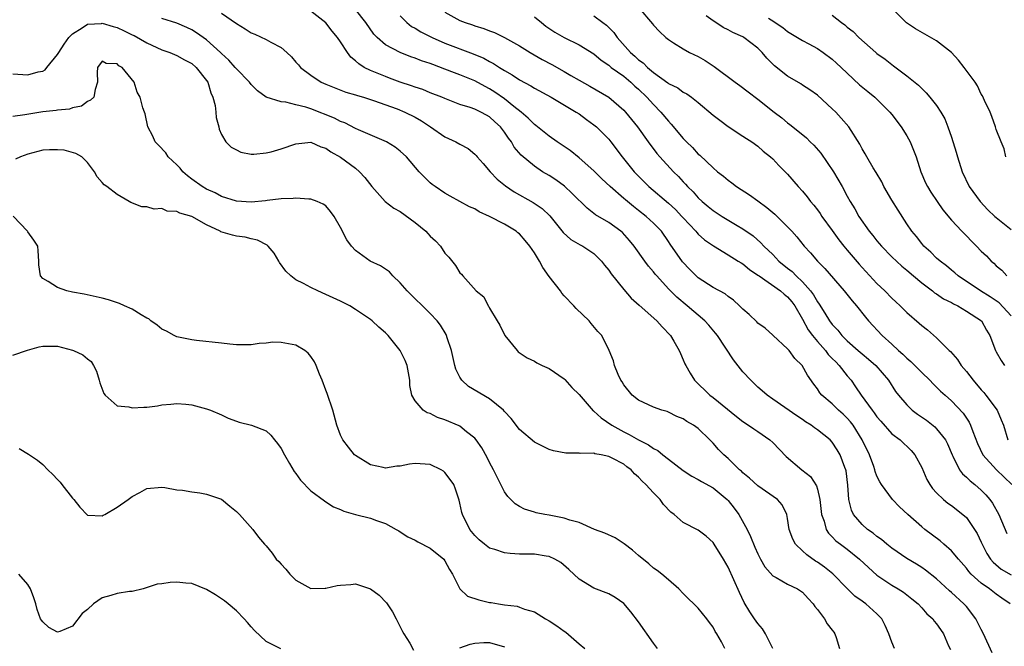
# Model space of a CAD drawing. Units: inches. Extents: x 2595000 to 2598000, y 1524000 to 1527000.
# Drawn here: x 2595268 to 2595400, y 1524505 to 1524589 of the extents above; entities that cross this region are included whole.
import ezdxf

# ---------------------------------------------------------------- set-up
doc = ezdxf.new("R2010")
doc.units = ezdxf.units.IN
doc.header["$MEASUREMENT"] = 0
doc.layers.add('LD25951524_2ft', color=53, linetype='Continuous')

msp = doc.modelspace()

# ---------------------------------------------------------------- linework, layer by layer
at = {"layer": 'LD25951524_2ft'}
for points, elevation in [([(2595295, 1524590.29), (2595297, 1524588.88), (2595298.17, 1524588.17), (2595299, 1524587.65), (2595299.47, 1524587.47), (2595301, 1524586.75), (2595301.63, 1524586.37), (2595303, 1524585.65), (2595303.78, 1524585), (2595304.41, 1524584.41), (2595305, 1524583.68), (2595305.34, 1524583.34), (2595305.62, 1524583), (2595307, 1524581.94), (2595308.4, 1524581), (2595309, 1524580.73), (2595311.69, 1524579.69), (2595313, 1524579.33), (2595313.24, 1524579.24), (2595314.08, 1524579), (2595315.43, 1524578.57), (2595318.58, 1524577.42), (2595319.61, 1524577), (2595321, 1524576.3), (2595321.83, 1524575.83), (2595323.08, 1524575), (2595325, 1524573.67), (2595325.47, 1524573.47), (2595326.45, 1524573), (2595327, 1524572.69), (2595328.12, 1524572.12), (2595329, 1524571.37), (2595329.19, 1524571.19), (2595329.32, 1524571), (2595330.11, 1524570.11), (2595331.05, 1524569), (2595332.01, 1524568.01), (2595333.11, 1524567.11), (2595334.3, 1524566.3), (2595336.86, 1524564.86), (2595338.04, 1524564.04), (2595339.06, 1524563.06), (2595340.85, 1524560.85), (2595341.9, 1524559.9), (2595343.17, 1524559.17), (2595343.51, 1524559), (2595345, 1524558), (2595346.02, 1524557), (2595346.44, 1524556.44), (2595347, 1524555.76), (2595347.3, 1524555.3), (2595349, 1524553.17), (2595350.02, 1524552.02), (2595351.07, 1524551.07), (2595353.45, 1524549), (2595354.16, 1524548.16), (2595355.28, 1524547), (2595355.74, 1524546.26), (2595356.46, 1524545), (2595356.6, 1524544.6), (2595357, 1524543.75), (2595357.21, 1524543.21), (2595357.32, 1524543), (2595357.94, 1524541.94), (2595358.51, 1524541), (2595360.58, 1524539), (2595361, 1524538.7), (2595364.14, 1524536.14), (2595365, 1524535.47), (2595365.73, 1524535), (2595366.47, 1524534.47), (2595367, 1524534.12), (2595368.61, 1524533), (2595369, 1524532.64), (2595370.79, 1524530.79), (2595372.9, 1524529), (2595374.08, 1524528.08), (2595374.86, 1524526.86), (2595375, 1524526.38), (2595375.34, 1524525), (2595375.56, 1524523), (2595375.9, 1524522.1), (2595376.16, 1524521), (2595376.47, 1524520.47), (2595377, 1524519.98), (2595377.47, 1524519.47), (2595378.08, 1524519), (2595379, 1524518.34), (2595380.67, 1524517), (2595381.87, 1524515.87), (2595383, 1524514.85), (2595385, 1524513.49), (2595385.84, 1524513), (2595386.55, 1524512.55), (2595387.69, 1524511.69), (2595388.54, 1524511), (2595389, 1524510.48), (2595389.67, 1524509.67), (2595390.49, 1524509), (2595390.69, 1524508.69), (2595391, 1524508.34), (2595391.54, 1524507.54), (2595391.92, 1524507), (2595392.62, 1524505.38), (2595392.86, 1524504.86)], 8176), ([(2595398.45, 1524504.45), (2595397.3, 1524507), (2595397, 1524507.56), (2595396.29, 1524509), (2595395, 1524510.63), (2595394.67, 1524511), (2595393, 1524512.51), (2595392.74, 1524512.74), (2595391, 1524514.35), (2595389.52, 1524515.52), (2595389, 1524515.89), (2595388.32, 1524516.32), (2595387, 1524517.09), (2595385, 1524518.47), (2595384.34, 1524519), (2595383.62, 1524519.62), (2595383, 1524520.04), (2595382.49, 1524520.49), (2595381.74, 1524521), (2595381, 1524521.65), (2595379.85, 1524523), (2595379.57, 1524523.57), (2595379.2, 1524525), (2595379.08, 1524526.92), (2595378.85, 1524528.85), (2595378.82, 1524529), (2595378.68, 1524529.32), (2595378.05, 1524531), (2595377.66, 1524531.66), (2595377, 1524532.72), (2595376.71, 1524533), (2595375, 1524534.36), (2595374.62, 1524534.62), (2595374.15, 1524535), (2595373.42, 1524535.42), (2595373, 1524535.73), (2595372.23, 1524536.23), (2595369, 1524538.49), (2595368.25, 1524539), (2595367.6, 1524539.6), (2595367, 1524540.1), (2595366.06, 1524541), (2595365, 1524542.16), (2595363.73, 1524543.73), (2595361.6, 1524547), (2595361.34, 1524547.34), (2595360.42, 1524548.42), (2595359.87, 1524549), (2595357.51, 1524551), (2595356.14, 1524552.14), (2595355, 1524553.28), (2595353.44, 1524555), (2595353.24, 1524555.24), (2595353, 1524555.56), (2595352.33, 1524556.33), (2595351.82, 1524557), (2595350.38, 1524559), (2595349.76, 1524559.76), (2595348.83, 1524560.83), (2595348.63, 1524561), (2595347, 1524562.17), (2595345.23, 1524563.23), (2595344.09, 1524564.09), (2595342.09, 1524566.09), (2595341.05, 1524567.05), (2595339.9, 1524567.89), (2595339, 1524568.49), (2595338.11, 1524569), (2595337, 1524569.72), (2595335.22, 1524571.22), (2595334.31, 1524572.31), (2595333.93, 1524573), (2595333.51, 1524573.51), (2595333, 1524574.3), (2595332.47, 1524575), (2595331.69, 1524575.69), (2595331, 1524576.34), (2595330.56, 1524576.56), (2595329.81, 1524577), (2595329, 1524577.38), (2595328.38, 1524577.62), (2595327, 1524578.03), (2595325, 1524578.8), (2595324.57, 1524579), (2595323, 1524579.6), (2595322.01, 1524580.01), (2595321, 1524580.34), (2595320.53, 1524580.53), (2595319, 1524581.02), (2595317.56, 1524581.56), (2595317, 1524581.76), (2595315, 1524582.57), (2595314.17, 1524583), (2595313.45, 1524583.45), (2595313, 1524583.89), (2595312.37, 1524584.37), (2595311.93, 1524585), (2595311, 1524586.42), (2595310.59, 1524587), (2595309.86, 1524587.86), (2595309, 1524588.99), (2595307, 1524590.54)], 8174), ([(2595400.89, 1524511), (2595399.76, 1524511.76), (2595399, 1524512.29), (2595398.11, 1524513), (2595397, 1524513.77), (2595395.65, 1524515), (2595395.33, 1524515.33), (2595395, 1524515.78), (2595393.92, 1524517), (2595393, 1524518.12), (2595391.99, 1524519), (2595391.48, 1524519.48), (2595389.43, 1524521), (2595389, 1524521.35), (2595387.13, 1524523), (2595386.03, 1524524.03), (2595385.06, 1524525), (2595383.59, 1524527), (2595383.37, 1524527.37), (2595383, 1524528.15), (2595382.77, 1524528.77), (2595382.72, 1524529), (2595382.57, 1524529.43), (2595381.98, 1524531), (2595381, 1524533), (2595379.78, 1524535), (2595379.45, 1524535.45), (2595379, 1524535.93), (2595378.45, 1524536.45), (2595377.83, 1524537), (2595377, 1524537.83), (2595375.61, 1524539), (2595375.34, 1524539.34), (2595375, 1524539.86), (2595374.5, 1524540.5), (2595373.67, 1524541.67), (2595372.97, 1524543), (2595371.95, 1524543.95), (2595371.19, 1524545), (2595371, 1524545.22), (2595369.06, 1524547), (2595369, 1524547.07), (2595367.98, 1524547.98), (2595367, 1524548.69), (2595366.85, 1524548.85), (2595365.83, 1524549.83), (2595365, 1524550.54), (2595364.56, 1524551), (2595363.75, 1524551.75), (2595363, 1524552.26), (2595362.6, 1524552.6), (2595361, 1524553.46), (2595359, 1524554.77), (2595358.74, 1524555), (2595357.87, 1524555.87), (2595356.89, 1524556.89), (2595355.25, 1524559.25), (2595355, 1524559.64), (2595354.05, 1524561), (2595353, 1524562.09), (2595352.03, 1524563), (2595351, 1524563.8), (2595350.31, 1524564.31), (2595349.22, 1524565.22), (2595349, 1524565.42), (2595347.16, 1524567), (2595346.05, 1524568.05), (2595345, 1524569.09), (2595343, 1524570.87), (2595341.83, 1524571.83), (2595341, 1524572.36), (2595340.06, 1524573), (2595339, 1524573.75), (2595337.21, 1524575.21), (2595337, 1524575.35), (2595336.18, 1524576.18), (2595335.21, 1524577), (2595334.26, 1524577.74), (2595333, 1524578.76), (2595331.69, 1524579.69), (2595331, 1524580.12), (2595330.41, 1524580.41), (2595329, 1524581.17), (2595327, 1524582.01), (2595326.27, 1524582.27), (2595325, 1524582.77), (2595323.36, 1524583.36), (2595323, 1524583.51), (2595321.87, 1524583.87), (2595321, 1524584.24), (2595320.43, 1524584.43), (2595318.99, 1524584.99), (2595317, 1524586.04), (2595315.88, 1524587), (2595315.46, 1524587.46), (2595314.4, 1524589), (2595313, 1524590.74)], 8172), ([(2595325, 1524590.39), (2595327, 1524589.3), (2595327.73, 1524589), (2595328.69, 1524588.69), (2595329, 1524588.58), (2595330.22, 1524588.22), (2595331, 1524587.91), (2595331.67, 1524587.67), (2595333.01, 1524587.01), (2595335, 1524585.88), (2595336.44, 1524585), (2595338.07, 1524584.07), (2595339.36, 1524583.36), (2595341, 1524582.42), (2595341.92, 1524581.92), (2595343, 1524581.28), (2595344.47, 1524580.47), (2595347, 1524578.99), (2595349, 1524577.27), (2595349.25, 1524577), (2595350.83, 1524575), (2595352.27, 1524573), (2595353.46, 1524571.46), (2595353.86, 1524571), (2595355.67, 1524569), (2595356.34, 1524568.34), (2595357, 1524567.62), (2595357.31, 1524567.31), (2595357.58, 1524567), (2595358.31, 1524566.31), (2595359, 1524565.5), (2595359.53, 1524565), (2595360.34, 1524564.34), (2595361, 1524563.78), (2595362.22, 1524563), (2595364.22, 1524561.78), (2595365, 1524561.33), (2595366.37, 1524560.37), (2595367.42, 1524559.43), (2595367.81, 1524559), (2595369, 1524557.87), (2595369.83, 1524557), (2595371, 1524556.05), (2595371.59, 1524555.59), (2595372.15, 1524555), (2595373, 1524554.22), (2595374.09, 1524553), (2595374.48, 1524552.48), (2595375, 1524551.54), (2595375.24, 1524551.24), (2595375.99, 1524550.01), (2595376.64, 1524549), (2595377, 1524548.5), (2595377.74, 1524547.74), (2595378.29, 1524547), (2595379, 1524546.3), (2595380.47, 1524545), (2595381, 1524544.54), (2595381.86, 1524543.86), (2595382.85, 1524543), (2595384.55, 1524541), (2595385.5, 1524539.5), (2595385.88, 1524539), (2595387, 1524537.7), (2595387.74, 1524537), (2595388.45, 1524536.45), (2595389.64, 1524535.64), (2595390.75, 1524534.75), (2595391, 1524534.5), (2595392.18, 1524533), (2595392.46, 1524532.46), (2595393.07, 1524531), (2595393.17, 1524530.83), (2595394.09, 1524529), (2595394.46, 1524528.46), (2595395, 1524528.01), (2595395.49, 1524527.49), (2595396.12, 1524527), (2595397, 1524526.24), (2595397.62, 1524525.62), (2595398.16, 1524525), (2595398.52, 1524524.52), (2595399.35, 1524523), (2595400.44, 1524520.44)], 8168), ([(2595351.03, 1524591), (2595352.85, 1524588.85), (2595353, 1524588.66), (2595353.79, 1524587.79), (2595354.64, 1524587), (2595355, 1524586.72), (2595355.69, 1524586.31), (2595357, 1524585.47), (2595357.85, 1524585), (2595359, 1524584.45), (2595359.94, 1524583.94), (2595361, 1524583.2), (2595361.13, 1524583.13), (2595363.95, 1524581), (2595364.57, 1524580.57), (2595365.72, 1524579.72), (2595367, 1524578.75), (2595369.21, 1524577), (2595370.22, 1524576.22), (2595371, 1524575.56), (2595371.32, 1524575.32), (2595371.71, 1524575), (2595373.53, 1524573.53), (2595374.05, 1524573), (2595374.54, 1524572.54), (2595375.48, 1524571.48), (2595377.15, 1524569), (2595378.31, 1524567), (2595379, 1524565.7), (2595379.39, 1524565), (2595380.01, 1524564.01), (2595380.56, 1524563), (2595381.94, 1524561), (2595382.43, 1524560.43), (2595383, 1524559.7), (2595383.59, 1524559), (2595385, 1524557.59), (2595386.33, 1524556.33), (2595387, 1524555.78), (2595387.9, 1524555), (2595389, 1524554.08), (2595390.43, 1524553), (2595390.74, 1524552.74), (2595391, 1524552.6), (2595391.95, 1524551.95), (2595393, 1524551.44), (2595393.27, 1524551.27), (2595393.83, 1524551), (2595395, 1524550.3), (2595397.01, 1524549), (2595397.71, 1524547.71), (2595398.16, 1524547), (2595398.91, 1524545), (2595399, 1524544.82), (2595399.67, 1524543.67), (2595400.1, 1524543)], 8162), ([(2595400.29, 1524571), (2595400.06, 1524572.06), (2595399.69, 1524573), (2595399, 1524574.64), (2595398.91, 1524575), (2595398.42, 1524576.42), (2595398.18, 1524577), (2595397.43, 1524578.57), (2595397.17, 1524579.17), (2595397, 1524579.42), (2595396.5, 1524580.5), (2595396.17, 1524581), (2595394.71, 1524583), (2595393.96, 1524583.96), (2595393, 1524585), (2595391, 1524586.54), (2595388.17, 1524588.17), (2595386.97, 1524588.97), (2595385, 1524590.92)], 8154), ([(2595267, 1524582.11), (2595269, 1524582), (2595270.38, 1524582.38), (2595271, 1524582.5), (2595271.32, 1524582.68), (2595271.56, 1524583), (2595273, 1524584.71), (2595273.15, 1524585), (2595273.88, 1524586.12), (2595274.53, 1524587), (2595275, 1524587.48), (2595276.28, 1524588.28), (2595277, 1524588.78), (2595278.9, 1524588.9), (2595279, 1524588.91), (2595280.47, 1524588.47), (2595281, 1524588.34), (2595281.92, 1524587.92), (2595283, 1524587.38), (2595283.27, 1524587.27), (2595285, 1524586.27), (2595287, 1524585.37), (2595288.07, 1524585), (2595289, 1524584.59), (2595290.03, 1524584.03), (2595291, 1524583.52), (2595291.62, 1524583), (2595293, 1524581.24), (2595293.16, 1524581), (2595293.57, 1524579.57), (2595293.84, 1524579), (2595294.14, 1524577.86), (2595294.24, 1524577), (2595294.29, 1524576.29), (2595294.64, 1524575), (2595294.7, 1524574.7), (2595295, 1524573.99), (2595295.58, 1524573), (2595296.29, 1524572.29), (2595297, 1524571.91), (2595297.62, 1524571.62), (2595299, 1524571.37), (2595299.35, 1524571.35), (2595301, 1524571.51), (2595301.68, 1524571.68), (2595303, 1524572.07), (2595305, 1524572.75), (2595307, 1524572.95), (2595308.34, 1524572.34), (2595309, 1524572.17), (2595309.66, 1524571.66), (2595311, 1524570.94), (2595313, 1524569.47), (2595313.55, 1524569), (2595314.23, 1524568.23), (2595315.2, 1524567), (2595316.99, 1524564.99), (2595318.12, 1524564.12), (2595319, 1524563.66), (2595321, 1524562.17), (2595322.42, 1524561), (2595322.69, 1524560.69), (2595323, 1524560.36), (2595323.71, 1524559.71), (2595324.42, 1524559), (2595325, 1524558.06), (2595325.51, 1524557.51), (2595326.41, 1524556.41), (2595327, 1524555.43), (2595327.24, 1524555.24), (2595327.4, 1524555), (2595329.2, 1524553), (2595330.22, 1524552.22), (2595330.8, 1524551), (2595330.9, 1524550.89), (2595331, 1524550.68), (2595332.03, 1524549), (2595332.38, 1524548.38), (2595333.05, 1524547), (2595334.68, 1524545), (2595334.84, 1524544.84), (2595336.02, 1524544.02), (2595337, 1524543.55), (2595337.34, 1524543.34), (2595338.03, 1524543), (2595339, 1524542.57), (2595341, 1524541.22), (2595341.11, 1524541.11), (2595342.05, 1524540.05), (2595343, 1524539.09), (2595344.91, 1524536.91), (2595345, 1524536.85), (2595345.97, 1524535.97), (2595347.39, 1524535), (2595349, 1524534.1), (2595349.75, 1524533.75), (2595351, 1524533.02), (2595352.33, 1524532.33), (2595353, 1524531.84), (2595353.57, 1524531.57), (2595354.24, 1524531), (2595355, 1524530.4), (2595357, 1524528.88), (2595358.15, 1524528.15), (2595359, 1524527.71), (2595359.44, 1524527.44), (2595361, 1524526.58), (2595362.88, 1524525), (2595363, 1524524.88), (2595363.83, 1524523.83), (2595364.44, 1524523), (2595365.58, 1524521), (2595366.03, 1524520.03), (2595366.61, 1524518.61), (2595367, 1524517.73), (2595367.38, 1524517), (2595367.96, 1524515.96), (2595369, 1524514.76), (2595369.47, 1524514.53), (2595371, 1524513.65), (2595372.33, 1524513), (2595373, 1524512.57), (2595373.74, 1524511.74), (2595374.43, 1524511), (2595374.65, 1524510.65), (2595375, 1524510.24), (2595375.96, 1524509), (2595376.3, 1524508.3), (2595377, 1524507.46), (2595377.19, 1524507.19), (2595377.36, 1524507), (2595377.52, 1524506.48), (2595377.95, 1524505)], 8180), ([(2595385.36, 1524505), (2595385, 1524505.86), (2595384.6, 1524507), (2595384.11, 1524508.11), (2595383.65, 1524509), (2595383, 1524509.68), (2595381.51, 1524511), (2595381.21, 1524511.21), (2595381, 1524511.38), (2595380.04, 1524512.04), (2595379, 1524513.06), (2595377.05, 1524515.05), (2595375.94, 1524515.94), (2595375, 1524516.6), (2595374.75, 1524516.75), (2595373.56, 1524517.56), (2595373, 1524518.12), (2595372.05, 1524519), (2595371.68, 1524519.68), (2595371.2, 1524521), (2595371, 1524522.46), (2595370.89, 1524523), (2595370.28, 1524524.28), (2595369.66, 1524525), (2595367, 1524526.85), (2595365.89, 1524527.89), (2595365, 1524528.59), (2595364.8, 1524528.8), (2595364.56, 1524529), (2595363, 1524530.51), (2595362.44, 1524531), (2595361.73, 1524531.73), (2595361, 1524532.57), (2595360.58, 1524533), (2595359, 1524534.53), (2595358.37, 1524535), (2595357.48, 1524535.48), (2595357, 1524535.82), (2595356.15, 1524536.15), (2595355, 1524536.73), (2595354.81, 1524536.81), (2595354.12, 1524537), (2595353, 1524537.4), (2595351, 1524538.35), (2595350.15, 1524539), (2595349, 1524540.41), (2595348.79, 1524540.79), (2595348.61, 1524541), (2595348.24, 1524541.76), (2595347.75, 1524543), (2595347.61, 1524543.61), (2595347.06, 1524545), (2595346.05, 1524547), (2595345.54, 1524547.54), (2595344.64, 1524548.64), (2595344.34, 1524549), (2595342.63, 1524550.63), (2595342.3, 1524551), (2595341, 1524552.33), (2595340.69, 1524552.69), (2595340.49, 1524553), (2595339, 1524554.94), (2595338.16, 1524556.16), (2595337.71, 1524557), (2595337, 1524558.1), (2595336.38, 1524559), (2595335.78, 1524559.78), (2595335, 1524560.64), (2595334.8, 1524560.8), (2595334.54, 1524561), (2595333, 1524561.97), (2595331, 1524563), (2595329.59, 1524563.59), (2595329, 1524564), (2595328.3, 1524564.3), (2595325.7, 1524565.7), (2595325, 1524566.1), (2595323.67, 1524567), (2595323.28, 1524567.28), (2595323, 1524567.52), (2595321.56, 1524569), (2595319.82, 1524571), (2595319, 1524571.74), (2595318.3, 1524572.3), (2595317.14, 1524573), (2595313.39, 1524574.61), (2595313, 1524574.79), (2595311.56, 1524575.56), (2595311, 1524575.74), (2595310.18, 1524576.18), (2595307, 1524577.44), (2595306.33, 1524577.67), (2595305, 1524577.99), (2595303.66, 1524578.34), (2595303, 1524578.37), (2595301.01, 1524579.01), (2595299.85, 1524579.85), (2595299, 1524580.68), (2595298.76, 1524581), (2595297, 1524582.78), (2595296.84, 1524583), (2595295.98, 1524583.98), (2595295, 1524584.87), (2595294.88, 1524585), (2595293, 1524586.67), (2595292.53, 1524587), (2595291.65, 1524587.65), (2595291, 1524588.04), (2595290.35, 1524588.35), (2595289, 1524588.93), (2595287, 1524589.55)], 8178), ([(2595319, 1524589.93), (2595319.9, 1524589), (2595320.5, 1524588.5), (2595321, 1524588.24), (2595321.76, 1524587.76), (2595323.27, 1524587), (2595325, 1524586.25), (2595328.8, 1524584.8), (2595330.21, 1524584.21), (2595331, 1524583.78), (2595331.52, 1524583.52), (2595332.31, 1524583), (2595333, 1524582.57), (2595334.01, 1524582.01), (2595335, 1524581.32), (2595336.52, 1524580.52), (2595337, 1524580.2), (2595339.27, 1524579), (2595342.61, 1524577), (2595343, 1524576.74), (2595343.99, 1524575.99), (2595345, 1524575.3), (2595345.17, 1524575.17), (2595345.36, 1524575), (2595347, 1524573.34), (2595347.28, 1524573), (2595348.8, 1524571), (2595350.42, 1524569), (2595351, 1524568.38), (2595352.36, 1524567), (2595355, 1524564.78), (2595355.93, 1524563.93), (2595356.82, 1524563), (2595357, 1524562.79), (2595358.69, 1524561), (2595358.82, 1524560.82), (2595359, 1524560.63), (2595359.85, 1524559.85), (2595361.04, 1524559.04), (2595363, 1524557.85), (2595364.38, 1524557), (2595364.75, 1524556.75), (2595365, 1524556.62), (2595365.88, 1524555.88), (2595367, 1524555.13), (2595367.16, 1524555), (2595370.05, 1524553), (2595370.54, 1524552.54), (2595371, 1524552.22), (2595371.55, 1524551.55), (2595371.97, 1524551), (2595373, 1524549.22), (2595373.78, 1524547.78), (2595374.35, 1524547), (2595375, 1524546.22), (2595376.07, 1524545), (2595376.46, 1524544.46), (2595377, 1524543.94), (2595377.46, 1524543.46), (2595377.94, 1524543), (2595379, 1524541.61), (2595379.52, 1524541), (2595380.13, 1524540.13), (2595380.87, 1524539), (2595382.34, 1524537), (2595382.64, 1524536.64), (2595383, 1524536.11), (2595383.51, 1524535.51), (2595385, 1524533.84), (2595386.09, 1524533), (2595387.57, 1524531.57), (2595388.07, 1524531), (2595389, 1524529.29), (2595389.69, 1524527.69), (2595390.09, 1524527), (2595390.47, 1524526.47), (2595391, 1524525.9), (2595391.95, 1524525), (2595392.52, 1524524.52), (2595393, 1524524.19), (2595394.53, 1524523), (2595395, 1524522.57), (2595396.11, 1524521), (2595396.45, 1524520.45), (2595397, 1524519.29), (2595397.12, 1524519), (2595397.75, 1524517.75), (2595398.23, 1524517), (2595398.58, 1524516.58), (2595399.68, 1524515.68), (2595401, 1524514.89)], 8170), ([(2595337, 1524589.77), (2595337.94, 1524589), (2595338.53, 1524588.53), (2595339.73, 1524587.73), (2595341, 1524586.99), (2595343, 1524586.04), (2595345, 1524584.82), (2595345.97, 1524583.97), (2595347, 1524583.27), (2595347.32, 1524583), (2595349, 1524581.8), (2595349.96, 1524581), (2595350.49, 1524580.49), (2595351, 1524580.06), (2595352.1, 1524579), (2595353, 1524578), (2595354, 1524577), (2595355, 1524575.76), (2595355.38, 1524575.38), (2595357, 1524573.43), (2595357.42, 1524573), (2595358.23, 1524572.23), (2595359, 1524571.37), (2595359.2, 1524571.2), (2595361, 1524569.51), (2595361.6, 1524569), (2595362.38, 1524568.38), (2595363, 1524567.85), (2595363.5, 1524567.5), (2595364.12, 1524567), (2595365.88, 1524565.88), (2595367, 1524565.1), (2595368.21, 1524564.21), (2595369.3, 1524563.3), (2595371.56, 1524561), (2595372.24, 1524560.24), (2595373.24, 1524559), (2595374.09, 1524558.09), (2595375.01, 1524557), (2595376.01, 1524556.01), (2595378.59, 1524553), (2595379.66, 1524551.66), (2595380.25, 1524551), (2595381.47, 1524549.47), (2595381.86, 1524549), (2595383.69, 1524547), (2595385, 1524545.83), (2595385.9, 1524545), (2595386.49, 1524544.49), (2595387, 1524543.98), (2595387.54, 1524543.54), (2595388.09, 1524543), (2595389, 1524542.03), (2595390.1, 1524541), (2595390.54, 1524540.54), (2595391, 1524540.1), (2595391.54, 1524539.54), (2595392.13, 1524539), (2595393, 1524538.23), (2595394.58, 1524536.58), (2595395.38, 1524535.38), (2595395.56, 1524535), (2595395.85, 1524534.15), (2595396.5, 1524532.5), (2595397.2, 1524531), (2595399.03, 1524529), (2595401.1, 1524527)], 8166), ([(2595345, 1524589.92), (2595346.21, 1524589), (2595346.68, 1524588.68), (2595347.68, 1524587.68), (2595348.13, 1524587), (2595349.91, 1524585), (2595350.5, 1524584.5), (2595351, 1524584.03), (2595351.6, 1524583.6), (2595352.18, 1524583), (2595353, 1524582.29), (2595354.91, 1524580.91), (2595355, 1524580.83), (2595356.27, 1524580.27), (2595357, 1524579.68), (2595357.45, 1524579.45), (2595358.08, 1524579), (2595359, 1524578.27), (2595361, 1524576.6), (2595361.89, 1524575.89), (2595363.04, 1524575.04), (2595365, 1524573.78), (2595365.46, 1524573.46), (2595366.21, 1524573), (2595367, 1524572.41), (2595367.74, 1524571.74), (2595368.7, 1524571), (2595369, 1524570.71), (2595369.81, 1524569.81), (2595370.68, 1524569), (2595371, 1524568.68), (2595372.44, 1524567), (2595373, 1524566.4), (2595373.61, 1524565.61), (2595374.06, 1524565), (2595374.51, 1524564.51), (2595375, 1524563.9), (2595375.37, 1524563.37), (2595375.61, 1524563), (2595377, 1524561.1), (2595377.87, 1524559.87), (2595378.56, 1524559), (2595379, 1524558.48), (2595380.59, 1524556.59), (2595381, 1524556.14), (2595383, 1524554), (2595384.05, 1524553), (2595385, 1524552.01), (2595385.52, 1524551.52), (2595386.12, 1524551), (2595387, 1524550.1), (2595388.68, 1524548.68), (2595389, 1524548.34), (2595389.76, 1524547.76), (2595391, 1524546.71), (2595392.71, 1524545), (2595392.87, 1524544.87), (2595393.81, 1524543.81), (2595394.29, 1524543), (2595395, 1524542.17), (2595395.89, 1524541), (2595397, 1524539.73), (2595397.35, 1524539.35), (2595397.63, 1524539), (2595399.12, 1524537), (2595399.69, 1524535.69), (2595399.97, 1524535), (2595400.55, 1524533)], 8164), ([(2595401, 1524549.65), (2595399.39, 1524551.39), (2595398.2, 1524552.2), (2595396.88, 1524553), (2595393.9, 1524555), (2595393.43, 1524555.43), (2595393, 1524555.78), (2595392.35, 1524556.35), (2595391.46, 1524557), (2595391, 1524557.41), (2595390.22, 1524558.22), (2595389.31, 1524559), (2595389, 1524559.36), (2595388.29, 1524560.29), (2595387.67, 1524561), (2595387, 1524562), (2595385.82, 1524563.82), (2595385, 1524565.19), (2595383.94, 1524567), (2595383.64, 1524567.64), (2595382.89, 1524568.89), (2595382.49, 1524569.51), (2595381.63, 1524571), (2595381.41, 1524571.41), (2595381, 1524572.07), (2595380.69, 1524572.69), (2595379.23, 1524575), (2595378.2, 1524576.2), (2595377.46, 1524577), (2595377, 1524577.45), (2595375, 1524579.25), (2595373.99, 1524579.99), (2595373, 1524580.62), (2595372.78, 1524580.78), (2595371, 1524581.82), (2595369.22, 1524583.22), (2595368.21, 1524584.21), (2595367.59, 1524585), (2595367, 1524585.57), (2595365.14, 1524587), (2595365, 1524587.08), (2595363.66, 1524587.66), (2595363, 1524588.05), (2595362.34, 1524588.34), (2595361.38, 1524589), (2595361, 1524589.24), (2595360.07, 1524589.93)], 8160), ([(2595368.42, 1524589.58), (2595369.14, 1524589.14), (2595369.32, 1524589), (2595370.35, 1524588.35), (2595371, 1524587.8), (2595373, 1524586.6), (2595373.83, 1524586.17), (2595375, 1524585.53), (2595375.77, 1524585), (2595377, 1524584.09), (2595377.58, 1524583.58), (2595378.2, 1524583), (2595379, 1524582.21), (2595380.67, 1524580.67), (2595381.76, 1524579.76), (2595382.72, 1524579), (2595383, 1524578.75), (2595384.72, 1524577), (2595385, 1524576.66), (2595386.26, 1524575), (2595387, 1524573.8), (2595387.46, 1524573), (2595388.26, 1524571), (2595388.9, 1524569), (2595389.52, 1524567.52), (2595389.76, 1524567), (2595390.24, 1524566.24), (2595391.06, 1524565), (2595391.86, 1524563.86), (2595393, 1524562.47), (2595394.37, 1524561), (2595396.38, 1524559), (2595397, 1524558.35), (2595397.69, 1524557.69), (2595398.34, 1524557), (2595398.7, 1524556.7), (2595399, 1524556.38), (2595399.76, 1524555.76), (2595400.41, 1524555)], 8158), ([(2595377, 1524589.99), (2595378.23, 1524589), (2595378.69, 1524588.69), (2595379, 1524588.4), (2595379.79, 1524587.79), (2595380.58, 1524587), (2595382.85, 1524585), (2595383, 1524584.87), (2595384.09, 1524584.09), (2595385, 1524583.36), (2595385.22, 1524583.22), (2595387, 1524581.88), (2595388.59, 1524580.59), (2595389, 1524580.14), (2595389.6, 1524579.6), (2595390.11, 1524579), (2595391, 1524577.86), (2595391.57, 1524577), (2595392.09, 1524576.09), (2595392.52, 1524575), (2595393, 1524573.65), (2595393.63, 1524571.63), (2595393.79, 1524571), (2595394.42, 1524569), (2595395.38, 1524567), (2595396.85, 1524565), (2595397.89, 1524563.89), (2595398.84, 1524563), (2595399, 1524562.86), (2595401, 1524561.25)], 8156), ([(2595369.02, 1524505), (2595368.04, 1524507), (2595367.65, 1524507.65), (2595367, 1524508.35), (2595366.57, 1524509), (2595365.93, 1524509.93), (2595365.19, 1524511.19), (2595364.52, 1524512.52), (2595363, 1524515.93), (2595362.38, 1524517), (2595361.16, 1524519), (2595361, 1524519.23), (2595360.08, 1524520.08), (2595359, 1524520.87), (2595357, 1524521.92), (2595355.75, 1524523), (2595355.32, 1524523.32), (2595354.35, 1524524.35), (2595353.88, 1524525), (2595353, 1524525.89), (2595351.99, 1524527), (2595351.46, 1524527.46), (2595351, 1524528), (2595350.45, 1524528.45), (2595350.01, 1524529), (2595349.41, 1524529.41), (2595349, 1524529.73), (2595347.44, 1524530.56), (2595347, 1524530.76), (2595345.96, 1524531), (2595345.14, 1524531.14), (2595345, 1524531.21), (2595343.17, 1524531.17), (2595343, 1524531.24), (2595341.22, 1524531.22), (2595339.56, 1524531.56), (2595339, 1524531.71), (2595337, 1524532.68), (2595335, 1524534.42), (2595333.89, 1524535.89), (2595333, 1524536.83), (2595332.86, 1524537), (2595331, 1524538.53), (2595328.18, 1524540.18), (2595327.26, 1524541), (2595327, 1524541.43), (2595326.48, 1524542.48), (2595326.34, 1524543), (2595325.89, 1524545), (2595325.3, 1524546.7), (2595325.22, 1524547), (2595325.15, 1524547.15), (2595324.41, 1524548.41), (2595323.94, 1524549), (2595323, 1524549.98), (2595319.93, 1524553), (2595319, 1524554.1), (2595318, 1524555), (2595317.54, 1524555.54), (2595317, 1524555.91), (2595316.37, 1524556.37), (2595314.97, 1524557), (2595313, 1524558.42), (2595312.46, 1524559), (2595311.85, 1524559.85), (2595311, 1524561.53), (2595310.12, 1524563), (2595309.65, 1524563.65), (2595309, 1524564.41), (2595308.65, 1524564.65), (2595307.86, 1524565), (2595307, 1524565.29), (2595306.71, 1524565.29), (2595305, 1524565.45), (2595304.62, 1524565.38), (2595303, 1524565.35), (2595301.15, 1524565.15), (2595300.9, 1524565.1), (2595299, 1524564.92), (2595297, 1524565.02), (2595295, 1524565.67), (2595294.15, 1524566.15), (2595293, 1524566.65), (2595292.39, 1524567), (2595291, 1524568.01), (2595290.44, 1524568.44), (2595289.82, 1524569), (2595289.45, 1524569.45), (2595289, 1524569.93), (2595287.86, 1524571), (2595287.52, 1524571.52), (2595286.56, 1524572.56), (2595286.12, 1524573), (2595285.78, 1524573.78), (2595285.13, 1524575), (2595284.77, 1524576.77), (2595284.66, 1524577), (2595284.45, 1524577.55), (2595284.07, 1524579), (2595283.67, 1524579.67), (2595283.27, 1524581), (2595281.66, 1524583), (2595281.21, 1524583.21), (2595281, 1524583.46), (2595279.51, 1524583.51), (2595279, 1524583.83), (2595278.34, 1524583), (2595278.32, 1524582.32), (2595278.34, 1524581), (2595278.03, 1524580.03), (2595277.85, 1524579), (2595277.42, 1524578.58), (2595277, 1524578.43), (2595276.19, 1524577.81), (2595275, 1524577.55), (2595274.61, 1524577.39), (2595273, 1524577.25), (2595272.8, 1524577.2), (2595271, 1524577.01), (2595268.61, 1524576.61), (2595267, 1524576.42)], 8182), ([(2595362.57, 1524505), (2595362.11, 1524505.89), (2595361.49, 1524507), (2595361.29, 1524507.29), (2595361, 1524507.87), (2595360.51, 1524508.51), (2595360.17, 1524509), (2595359, 1524510.44), (2595358.42, 1524511), (2595357.68, 1524511.68), (2595357, 1524512.39), (2595356.39, 1524513), (2595355, 1524514.21), (2595354.12, 1524515), (2595353.48, 1524515.48), (2595353, 1524515.78), (2595352.36, 1524516.36), (2595351, 1524517.47), (2595350.19, 1524518.19), (2595349.04, 1524519.04), (2595347.86, 1524519.86), (2595346.47, 1524520.47), (2595345.09, 1524521), (2595343, 1524521.9), (2595341.78, 1524522.22), (2595341, 1524522.52), (2595339, 1524522.9), (2595338.39, 1524523), (2595337.24, 1524523.24), (2595337, 1524523.31), (2595335.69, 1524523.69), (2595335, 1524524.05), (2595334.41, 1524524.41), (2595333.86, 1524525), (2595333.42, 1524525.42), (2595333, 1524526.04), (2595332.52, 1524527), (2595331.99, 1524527.99), (2595331.53, 1524529), (2595331, 1524529.97), (2595330.65, 1524530.65), (2595329.94, 1524531.94), (2595329.2, 1524533), (2595329, 1524533.25), (2595327.9, 1524534.1), (2595327, 1524534.83), (2595326.89, 1524534.89), (2595325, 1524535.68), (2595324, 1524536), (2595323, 1524536.53), (2595322.63, 1524536.63), (2595322.09, 1524537), (2595321, 1524538.26), (2595320.57, 1524539), (2595320.3, 1524540.3), (2595320.28, 1524541), (2595319.94, 1524543), (2595319.68, 1524543.68), (2595319, 1524545.01), (2595317.36, 1524547), (2595317, 1524547.37), (2595316.12, 1524548.12), (2595315.21, 1524549), (2595315, 1524549.17), (2595313, 1524550.52), (2595312.21, 1524551), (2595311, 1524551.6), (2595309, 1524552.53), (2595307.93, 1524553), (2595307, 1524553.44), (2595306.01, 1524553.99), (2595305, 1524554.49), (2595304.33, 1524555), (2595303.66, 1524555.66), (2595302.81, 1524556.81), (2595302.72, 1524557), (2595302.06, 1524558.06), (2595301.25, 1524559), (2595301.13, 1524559.13), (2595299.83, 1524559.83), (2595299, 1524559.98), (2595298.2, 1524560.2), (2595297, 1524560.33), (2595296.46, 1524560.46), (2595294.93, 1524560.93), (2595294.81, 1524561), (2595293, 1524561.87), (2595291, 1524562.97), (2595289.42, 1524563.42), (2595289, 1524563.65), (2595287.72, 1524563.72), (2595287, 1524564.05), (2595285.97, 1524563.97), (2595285, 1524564.28), (2595284.3, 1524564.3), (2595282.84, 1524564.85), (2595282.6, 1524565), (2595281, 1524565.92), (2595279.62, 1524567), (2595279.24, 1524567.24), (2595279, 1524567.55), (2595278.31, 1524568.31), (2595277.96, 1524569), (2595277, 1524570.24), (2595276.27, 1524571), (2595275.46, 1524571.46), (2595273.87, 1524571.87), (2595273, 1524571.94), (2595271.93, 1524571.93), (2595271, 1524571.87), (2595269, 1524571.35), (2595268.01, 1524571), (2595267.33, 1524570.67)], 8184), ([(2595353.53, 1524505), (2595353, 1524505.74), (2595351, 1524508.6), (2595349.95, 1524509.95), (2595349, 1524511.07), (2595347.85, 1524511.85), (2595347, 1524512.37), (2595345, 1524513.11), (2595343, 1524514.33), (2595341.63, 1524515.63), (2595340.54, 1524516.54), (2595339.76, 1524517), (2595339, 1524517.37), (2595338.59, 1524517.41), (2595337, 1524517.68), (2595336.33, 1524517.67), (2595335, 1524517.69), (2595333.75, 1524517.75), (2595333, 1524517.84), (2595331.7, 1524518.3), (2595331, 1524518.48), (2595330.29, 1524519), (2595329.58, 1524519.58), (2595329, 1524520.18), (2595328.33, 1524521), (2595327.34, 1524523), (2595327.26, 1524523.26), (2595327, 1524524.51), (2595326.9, 1524524.9), (2595326.4, 1524526.4), (2595326.18, 1524527), (2595325.71, 1524527.71), (2595325, 1524528.64), (2595324.8, 1524528.8), (2595324.5, 1524529), (2595323, 1524529.69), (2595321, 1524529.84), (2595320.25, 1524529.75), (2595319, 1524529.49), (2595318.53, 1524529.47), (2595317, 1524529.2), (2595316.72, 1524529.28), (2595315, 1524529.66), (2595313, 1524530.89), (2595312.87, 1524531), (2595312.03, 1524532.03), (2595311.3, 1524533), (2595311, 1524533.66), (2595310.5, 1524535), (2595309.94, 1524537), (2595309.21, 1524539.21), (2595309, 1524539.66), (2595308.52, 1524541), (2595308.18, 1524541.82), (2595307.72, 1524543), (2595307.49, 1524543.49), (2595307, 1524544.2), (2595306.63, 1524544.63), (2595306.18, 1524545), (2595305, 1524545.72), (2595303, 1524546.08), (2595301.9, 1524546.1), (2595301, 1524546), (2595300.05, 1524545.95), (2595299, 1524545.77), (2595297, 1524545.77), (2595296.14, 1524545.86), (2595295, 1524546), (2595291.65, 1524546.35), (2595291, 1524546.45), (2595289, 1524546.85), (2595288.65, 1524547), (2595287.61, 1524547.61), (2595287, 1524547.85), (2595286.38, 1524548.38), (2595285.52, 1524549), (2595285.23, 1524549.23), (2595285, 1524549.33), (2595284.23, 1524549.77), (2595283, 1524550.56), (2595281.98, 1524551), (2595281.32, 1524551.32), (2595279.82, 1524551.82), (2595279, 1524552.03), (2595276.55, 1524552.55), (2595275, 1524552.84), (2595274.24, 1524553), (2595273, 1524553.47), (2595271.72, 1524554.28), (2595271, 1524554.68), (2595270.69, 1524555), (2595270.48, 1524556.48), (2595270.47, 1524557), (2595270.39, 1524558.39), (2595270.33, 1524559), (2595269.8, 1524559.8), (2595269, 1524560.91), (2595268.96, 1524561), (2595267.05, 1524563.05)], 8186), ([(2595267, 1524544.38), (2595268.97, 1524545.03), (2595270.52, 1524545.48), (2595271, 1524545.58), (2595272.41, 1524545.59), (2595273, 1524545.57), (2595275, 1524545.06), (2595275.15, 1524545), (2595276.4, 1524544.4), (2595277, 1524543.9), (2595277.51, 1524543.51), (2595277.81, 1524543), (2595278.23, 1524542.23), (2595278.59, 1524541), (2595278.67, 1524540.67), (2595279.21, 1524539.21), (2595279.38, 1524539), (2595281, 1524537.59), (2595282.56, 1524537.44), (2595283, 1524537.29), (2595284.58, 1524537.42), (2595285, 1524537.42), (2595286.41, 1524537.59), (2595287, 1524537.72), (2595288.21, 1524537.79), (2595289, 1524537.9), (2595290.21, 1524537.79), (2595291, 1524537.69), (2595293, 1524537.19), (2595293.51, 1524537), (2595295, 1524536.35), (2595295.92, 1524535.92), (2595297, 1524535.5), (2595297.38, 1524535.38), (2595299.01, 1524535), (2595301, 1524534.21), (2595301.64, 1524533.64), (2595302.13, 1524533), (2595302.52, 1524532.52), (2595303, 1524531.87), (2595303.44, 1524531), (2595304.14, 1524529.86), (2595304.77, 1524528.77), (2595305, 1524528.48), (2595305.59, 1524527.59), (2595307, 1524526.19), (2595308.82, 1524524.82), (2595309, 1524524.71), (2595310.03, 1524524.03), (2595311, 1524523.66), (2595311.44, 1524523.44), (2595313, 1524523), (2595315, 1524522.48), (2595315.82, 1524522.18), (2595317, 1524521.78), (2595318.47, 1524521), (2595318.79, 1524520.79), (2595319, 1524520.68), (2595320.01, 1524520.01), (2595321, 1524519.54), (2595321.34, 1524519.34), (2595323, 1524518.46), (2595324.84, 1524517), (2595325, 1524516.79), (2595325.61, 1524515.61), (2595326.02, 1524515), (2595327, 1524513.04), (2595328.04, 1524512.04), (2595329.54, 1524511.54), (2595331, 1524511.2), (2595331.19, 1524511.19), (2595332.17, 1524511), (2595333, 1524510.87), (2595334.68, 1524510.68), (2595335, 1524510.57), (2595335.69, 1524510.31), (2595337, 1524509.95), (2595338.51, 1524509), (2595339, 1524508.74), (2595340.04, 1524508.04), (2595341, 1524507.34), (2595341.21, 1524507.21), (2595343, 1524505.65), (2595343.8, 1524505)], 8188), ([(2595267.83, 1524531.83), (2595269.1, 1524531.1), (2595269.23, 1524531), (2595270.29, 1524530.29), (2595271, 1524529.69), (2595271.71, 1524529), (2595272.38, 1524528.38), (2595273, 1524527.67), (2595273.33, 1524527.33), (2595273.57, 1524527), (2595275, 1524525.18), (2595275.17, 1524525), (2595275.99, 1524523.99), (2595277, 1524522.89), (2595277.08, 1524522.92), (2595279, 1524522.8), (2595279.11, 1524522.89), (2595279.34, 1524523), (2595281, 1524523.96), (2595282.49, 1524525), (2595283, 1524525.42), (2595284.05, 1524525.95), (2595285, 1524526.5), (2595287, 1524526.65), (2595287.4, 1524526.6), (2595289, 1524526.31), (2595289.75, 1524526.25), (2595291, 1524526.03), (2595292.09, 1524525.91), (2595293, 1524525.74), (2595293.54, 1524525.54), (2595295, 1524525.03), (2595296.1, 1524524.1), (2595297, 1524523.41), (2595297.44, 1524523), (2595299.23, 1524521), (2595299.97, 1524519.97), (2595300.78, 1524519), (2595301, 1524518.77), (2595301.79, 1524517.79), (2595302.36, 1524517), (2595302.68, 1524516.68), (2595303, 1524516.31), (2595303.64, 1524515.64), (2595304.19, 1524515), (2595305, 1524514.19), (2595307, 1524513.06), (2595308.9, 1524513.1), (2595309, 1524513.09), (2595310.53, 1524513.47), (2595311, 1524513.53), (2595312.38, 1524513.62), (2595313, 1524513.68), (2595315, 1524513.04), (2595316.17, 1524512.17), (2595317.15, 1524511.15), (2595317.94, 1524509.94), (2595318.46, 1524509), (2595319.28, 1524507.28), (2595319.48, 1524507), (2595320.27, 1524505.73), (2595320.78, 1524504.78)], 8190), ([(2595302.95, 1524504.95), (2595301, 1524505.94), (2595299.44, 1524507.44), (2595299, 1524507.94), (2595298.49, 1524508.49), (2595298.05, 1524509), (2595297, 1524510.07), (2595295.92, 1524511), (2595295.41, 1524511.41), (2595294.21, 1524512.21), (2595293, 1524512.91), (2595291, 1524513.73), (2595290.21, 1524513.79), (2595289, 1524513.92), (2595288.13, 1524513.87), (2595287, 1524513.68), (2595286.36, 1524513.64), (2595284.48, 1524513), (2595283, 1524512.66), (2595282.66, 1524512.66), (2595281, 1524512.39), (2595280.14, 1524512.14), (2595279, 1524511.79), (2595277.81, 1524511), (2595277, 1524510.25), (2595276.3, 1524509.7), (2595275, 1524508.01), (2595273.31, 1524507.31), (2595273, 1524507.2), (2595271.82, 1524507.82), (2595271, 1524508.58), (2595270.82, 1524508.82), (2595270.72, 1524509), (2595270.26, 1524510.26), (2595270.06, 1524511), (2595269.8, 1524511.8), (2595269.35, 1524513), (2595269, 1524513.6), (2595267.78, 1524515)], 8192), ([(2595327, 1524505.12), (2595328.39, 1524505.61), (2595329, 1524505.72), (2595330.2, 1524505.8), (2595331, 1524505.8), (2595333, 1524505.23)], 8190)]:
    msp.add_lwpolyline(points, dxfattribs=dict(at, elevation=elevation))

doc.saveas('drawing.dxf')
